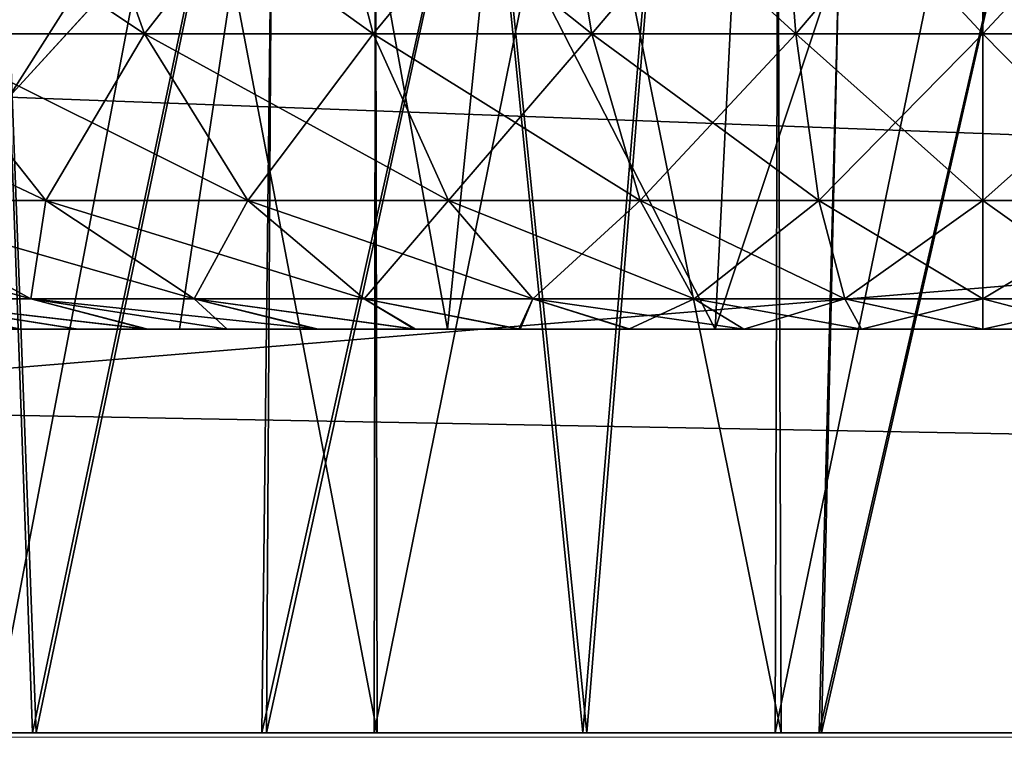
# Model space of a CAD drawing. Units: feet. Extents: x -1.5 to 12.9, y -5.2 to 1.5.
# Drawn here: x 6.2 to 6.3, y -2 to -2 of the extents above; entities that cross this region are included whole.
import ezdxf

# ---------------------------------------------------------------- set-up
doc = ezdxf.new("R2010")
doc.units = ezdxf.units.FT
doc.header["$MEASUREMENT"] = 0
doc.layers.get('0').update_dxf_attribs({"color": 255})
for name, color, linetype in [('AFUWA-3-ARPM', 4, 'Continuous'), ('AFUWA-3-HWSS', 4, 'Continuous'), ('AFUWA-P', 2, 'Continuous')]:
    doc.layers.add(name, color=color, linetype=linetype)

# ---------------------------------------------------------------- blocks, each defined once
blk = doc.blocks.new('A$C126633D5')
at = {"linetype": 'Continuous', "lineweight": 0}
for p, q in [((2.376228, -0.473643), (-1.580465, -0.473644)), ((-1.580465, -0.473644), (2.376228, -0.473643))]:
    blk.add_line(p, q, dxfattribs=at)

msp = doc.modelspace()

# ---------------------------------------------------------------- linework, layer by layer
msp.add_3dface([(6.316867, -1.978328, 25.851357), (6.318486, -1.981304, 25.827343), (6.330341, -1.981304, 25.828043)])
at = {"layer": 'AFUWA-3-ARPM'}
for points in [[(3.767378, -2.020674, 28.581951), (7.724071, -1.625599, 28.575058), (3.767378, -1.625599, 28.575058)], [(7.724071, -1.625599, 28.575058), (3.767378, -2.020674, 28.581951), (7.724071, -2.020674, 28.581951)], [(7.724071, -2.020674, 24.034708), (3.767378, -2.020674, 24.034708), (3.767378, -1.625599, 24.041605)], [(7.724071, -2.020674, 24.034708), (3.767378, -1.625599, 24.041605), (7.724071, -1.625599, 24.041605)], [(5.809615, -1.743709, 28.45899), (7.480661, -1.882194, 28.461407), (5.80478, -2.020674, 28.463825)], [(5.80478, -2.020674, 24.152836), (7.480661, -1.882194, 24.155254), (5.809615, -1.743709, 24.157671)], [(7.896384, -1.743709, 26.372221), (6.294967, -1.893389, 26.369606), (7.901218, -2.020674, 26.367386)], [(7.896384, -1.743709, 26.244442), (7.901218, -2.020674, 26.249275), (6.294967, -1.893389, 26.247055)], [(6.204623, -1.745084, 25.413673), (6.262068, -1.745084, 25.396072), (6.20799, -2.020674, 25.412445)], [(6.26312, -1.745084, 27.220551), (6.20513, -1.745084, 27.203249), (6.207405, -2.020674, 27.204243)], [(6.259937, -2.020674, 27.220264), (6.26312, -1.745084, 27.220551), (6.207405, -2.020674, 27.204243)], [(6.262068, -1.745084, 25.396072), (6.260397, -2.020674, 25.396729), (6.20799, -2.020674, 25.412445)], [(6.321393, -1.745084, 27.227213), (6.259937, -2.020674, 27.220264), (6.314349, -2.020674, 27.227425)], [(6.259937, -2.020674, 27.220264), (6.321393, -1.745084, 27.227213), (6.26312, -1.745084, 27.220551)], [(6.262068, -1.745084, 25.396072), (6.320803, -1.745084, 25.389099), (6.260397, -2.020674, 25.396729)], [(6.260397, -2.020674, 25.396729), (6.320803, -1.745084, 25.389099), (6.314588, -2.020674, 25.389713)], [(6.30962, -1.798259, 26.05772), (6.346093, -2.020674, 26.057716), (6.339414, -1.745084, 26.058239)], [(6.339414, -1.745084, 26.558426), (6.346332, -2.020674, 26.558468), (6.309704, -1.798127, 26.558937)], [(6.321393, -1.745084, 27.227213), (6.314349, -2.020674, 27.227425), (6.377664, -1.745084, 27.224173)], [(6.314349, -2.020674, 27.227425), (6.369023, -2.020674, 27.225582), (6.377664, -1.745084, 27.224173)], [(6.320803, -1.745084, 25.389099), (6.377428, -1.745084, 25.392349), (6.314588, -2.020674, 25.389713)], [(6.369405, -2.020674, 25.391632), (6.314588, -2.020674, 25.389713), (6.377428, -1.745084, 25.392349)], [(6.273975, -1.847622, 26.053579), (6.291276, -2.020674, 26.055798), (6.30962, -1.798259, 26.05772)], [(6.274084, -1.84749, 26.563065), (6.309704, -1.798127, 26.558937), (6.291659, -2.020674, 26.56031)], [(6.291276, -2.020674, 26.055798), (6.346093, -2.020674, 26.057716), (6.30962, -1.798259, 26.05772)], [(6.346332, -2.020674, 26.558468), (6.291659, -2.020674, 26.56031), (6.309704, -1.798127, 26.558937)], [(6.270856, -1.823824, 25.515522), (6.233565, -1.823824, 25.53002), (6.271214, -2.020674, 25.515455)], [(6.234188, -2.020674, 25.529722), (6.271214, -2.020674, 25.515455), (6.233565, -1.823824, 25.53002)], [(6.270856, -1.823824, 26.684753), (6.233565, -1.823824, 26.699251), (6.271214, -2.020674, 26.684687)], [(6.234188, -2.020674, 26.698956), (6.271214, -2.020674, 26.684687), (6.233565, -1.823824, 26.699251)], [(6.234188, -1.823824, 27.086939), (6.271214, -1.823824, 27.101206), (6.23365, -2.020674, 27.086342)], [(6.270915, -2.020674, 27.101), (6.23365, -2.020674, 27.086342), (6.271214, -1.823824, 27.101206)], [(6.234188, -1.823824, 25.917709), (6.271214, -1.823824, 25.931974), (6.23365, -2.020674, 25.91711)], [(6.270915, -2.020674, 25.931767), (6.23365, -2.020674, 25.91711), (6.271214, -1.823824, 25.931974)], [(6.270856, -1.823824, 25.515522), (6.271214, -2.020674, 25.515455), (6.310632, -2.020674, 25.508099)], [(6.310632, -2.020674, 25.508099), (6.309915, -1.823824, 25.508232), (6.270856, -1.823824, 25.515522)], [(6.270856, -1.823824, 26.684753), (6.271214, -2.020674, 26.684687), (6.310632, -2.020674, 26.677332)], [(6.310632, -2.020674, 26.677332), (6.309915, -1.823824, 26.677464), (6.270856, -1.823824, 26.684753)], [(6.270915, -2.020674, 27.101), (6.271214, -1.823824, 27.101206), (6.310632, -1.823824, 27.108562)], [(6.310632, -1.823824, 27.108562), (6.310063, -2.020674, 27.108456), (6.270915, -2.020674, 27.101)], [(6.270915, -2.020674, 25.931767), (6.271214, -1.823824, 25.931974), (6.310632, -1.823824, 25.939331)], [(6.310632, -1.823824, 25.939331), (6.310063, -2.020674, 25.939224), (6.270915, -2.020674, 25.931767)], [(6.310632, -2.020674, 25.508099), (6.350767, -2.020674, 25.508232), (6.309915, -1.823824, 25.508232)], [(6.350767, -2.020674, 25.508232), (6.350049, -1.823824, 25.508099), (6.309915, -1.823824, 25.508232)], [(6.310632, -2.020674, 26.677332), (6.350767, -2.020674, 26.677464), (6.309915, -1.823824, 26.677464)], [(6.350767, -2.020674, 26.677464), (6.350049, -1.823824, 26.677332), (6.309915, -1.823824, 26.677464)], [(6.350767, -1.823824, 27.108429), (6.350127, -2.020674, 27.108566), (6.310063, -2.020674, 27.108456)], [(6.310063, -2.020674, 27.108456), (6.310632, -1.823824, 27.108562), (6.350767, -1.823824, 27.108429)], [(6.350767, -1.823824, 25.939198), (6.350127, -2.020674, 25.939335), (6.310063, -2.020674, 25.939224)], [(6.310063, -2.020674, 25.939224), (6.310632, -1.823824, 25.939331), (6.350767, -1.823824, 25.939198)], [(6.273975, -1.847622, 26.053579), (6.232933, -1.89127, 26.043871), (6.237559, -2.020674, 26.044991)], [(6.237904, -2.020674, 26.571075), (6.233014, -1.891196, 26.572765), (6.274084, -1.84749, 26.563065)], [(6.273975, -1.847622, 26.053579), (6.237559, -2.020674, 26.044991), (6.291276, -2.020674, 26.055798)], [(6.274084, -1.84749, 26.563065), (6.291659, -2.020674, 26.56031), (6.237904, -2.020674, 26.571075)], [(5.80478, -2.020674, 28.463825), (7.480661, -1.882194, 28.461407), (7.485707, -2.020674, 28.463825)], [(5.80478, -2.020674, 24.152836), (7.485707, -2.020674, 24.152836), (7.480661, -1.882194, 24.155254)], [(6.216604, -1.958676, 26.455051), (6.281643, -1.885627, 26.466614), (6.182434, -1.958676, 26.537546)], [(6.281643, -1.885627, 26.466614), (6.233014, -1.891196, 26.572765), (6.182434, -1.958676, 26.537546)], [(6.235253, -1.958676, 26.248194), (6.216604, -1.958676, 26.16161), (6.281644, -1.885627, 26.150047)], [(6.216604, -1.958676, 26.16161), (6.232933, -1.89127, 26.043871), (6.281644, -1.885627, 26.150047)], [(6.294967, -1.893389, 26.369606), (6.281643, -1.885627, 26.466614), (6.216604, -1.958676, 26.455051)], [(6.235253, -1.958676, 26.248194), (6.281644, -1.885627, 26.150047), (6.294967, -1.893389, 26.247055)], [(6.186581, -2.020674, 26.590548), (6.233014, -1.891196, 26.572765), (6.237904, -2.020674, 26.571075)], [(6.232933, -1.89127, 26.043871), (6.186663, -2.020674, 26.025793), (6.237559, -2.020674, 26.044991)], [(6.235253, -1.958676, 26.368469), (6.294967, -1.893389, 26.369606), (6.216604, -1.958676, 26.455051)], [(6.235253, -1.958676, 26.368469), (7.901218, -2.020674, 26.367386), (6.294967, -1.893389, 26.369606)], [(6.235253, -1.958676, 26.248194), (6.294967, -1.893389, 26.247055), (7.901218, -2.020674, 26.249275)], [(6.234774, -1.989675, 26.367928), (7.901218, -2.020674, 26.367386), (6.235253, -1.958676, 26.368469)], [(6.235253, -1.958676, 26.248194), (7.901218, -2.020674, 26.249275), (6.234774, -1.989675, 26.248734)], [(7.901218, -2.020674, 26.367386), (6.234774, -1.989675, 26.367928), (6.234295, -2.020674, 26.367386)], [(6.234295, -2.020674, 26.249275), (6.234774, -1.989675, 26.248734), (7.901218, -2.020674, 26.249275)], [(5.80478, -2.020674, 28.463825), (7.724071, -2.020674, 28.581951), (3.767378, -2.020674, 28.581951)], [(3.767378, -2.020674, 24.034708), (7.724071, -2.020674, 24.034708), (5.686669, -2.020674, 24.152836)], [(5.686669, -2.020674, 24.152836), (7.724071, -2.020674, 24.034708), (5.80478, -2.020674, 24.152836)], [(7.485707, -2.020674, 28.463825), (7.724071, -2.020674, 28.581951), (5.80478, -2.020674, 28.463825)], [(5.80478, -2.020674, 24.152836), (7.724071, -2.020674, 24.034708), (7.485707, -2.020674, 24.152836)], [(6.271214, -2.020674, 26.684687), (6.234188, -2.020674, 26.698956), (6.186581, -2.020674, 26.590548)], [(6.271214, -2.020674, 26.684687), (6.186581, -2.020674, 26.590548), (6.237904, -2.020674, 26.571075)], [(6.186663, -2.020674, 26.025793), (6.270915, -2.020674, 25.931767), (6.237559, -2.020674, 26.044991)], [(6.270915, -2.020674, 25.931767), (6.186663, -2.020674, 26.025793), (6.23365, -2.020674, 25.91711)], [(6.207405, -2.020674, 27.204243), (6.270915, -2.020674, 27.101), (6.259937, -2.020674, 27.220264)], [(6.207405, -2.020674, 27.204243), (6.23365, -2.020674, 27.086342), (6.270915, -2.020674, 27.101)], [(6.234188, -2.020674, 25.529722), (6.20799, -2.020674, 25.412445), (6.271214, -2.020674, 25.515455)], [(6.271214, -2.020674, 25.515455), (6.20799, -2.020674, 25.412445), (6.260397, -2.020674, 25.396729)], [(7.901218, -2.020674, 26.249275), (7.901218, -2.020674, 26.367386), (6.234295, -2.020674, 26.367386)], [(6.234295, -2.020674, 26.367386), (6.234295, -2.020674, 26.249275), (7.901218, -2.020674, 26.249275)], [(6.270915, -2.020674, 25.931767), (6.291276, -2.020674, 26.055798), (6.237559, -2.020674, 26.044991)], [(6.271214, -2.020674, 26.684687), (6.237904, -2.020674, 26.571075), (6.291659, -2.020674, 26.56031)], [(6.314349, -2.020674, 27.227425), (6.259937, -2.020674, 27.220264), (6.310063, -2.020674, 27.108456)], [(6.310063, -2.020674, 27.108456), (6.259937, -2.020674, 27.220264), (6.270915, -2.020674, 27.101)], [(6.271214, -2.020674, 25.515455), (6.260397, -2.020674, 25.396729), (6.310632, -2.020674, 25.508099)], [(6.310632, -2.020674, 25.508099), (6.260397, -2.020674, 25.396729), (6.314588, -2.020674, 25.389713)], [(6.270915, -2.020674, 25.931767), (6.310063, -2.020674, 25.939224), (6.291276, -2.020674, 26.055798)], [(6.271214, -2.020674, 26.684687), (6.291659, -2.020674, 26.56031), (6.310632, -2.020674, 26.677332)], [(6.310063, -2.020674, 25.939224), (6.346093, -2.020674, 26.057716), (6.291276, -2.020674, 26.055798)], [(6.310632, -2.020674, 26.677332), (6.291659, -2.020674, 26.56031), (6.346332, -2.020674, 26.558468)], [(6.350127, -2.020674, 25.939335), (6.346093, -2.020674, 26.057716), (6.310063, -2.020674, 25.939224)], [(6.350127, -2.020674, 27.108566), (6.314349, -2.020674, 27.227425), (6.310063, -2.020674, 27.108456)], [(6.310632, -2.020674, 25.508099), (6.314588, -2.020674, 25.389713), (6.350767, -2.020674, 25.508232)], [(6.310632, -2.020674, 26.677332), (6.346332, -2.020674, 26.558468), (6.350767, -2.020674, 26.677464)], [(6.369023, -2.020674, 27.225582), (6.314349, -2.020674, 27.227425), (6.350127, -2.020674, 27.108566)], [(6.350767, -2.020674, 25.508232), (6.314588, -2.020674, 25.389713), (6.369405, -2.020674, 25.391632)]]:
    msp.add_3dface(points, dxfattribs=at)
at = {"layer": 'AFUWA-3-HWSS'}
for points in [[(6.263854, -1.902564, 26.854563), (6.251922, -1.981304, 26.847673), (6.304202, -1.981304, 26.847673)], [(6.278061, -1.981304, 26.892948), (6.251922, -1.981304, 26.847673), (6.263854, -1.902564, 26.854563)], [(6.263854, -1.902564, 26.931335), (6.251922, -1.981304, 26.938223), (6.278061, -1.981304, 26.892948)], [(6.304202, -1.981304, 26.938223), (6.251922, -1.981304, 26.938223), (6.263854, -1.902564, 26.931335)], [(6.263854, -1.902564, 25.685326), (6.251922, -1.981304, 25.678436), (6.304202, -1.981304, 25.678436)], [(6.278061, -1.981304, 25.723713), (6.251922, -1.981304, 25.678436), (6.263854, -1.902564, 25.685326)], [(6.263854, -1.902564, 25.7621), (6.251922, -1.981304, 25.768988), (6.278061, -1.981304, 25.723713)], [(6.304202, -1.981304, 25.768988), (6.251922, -1.981304, 25.768988), (6.263854, -1.902564, 25.7621)], [(6.263854, -1.902564, 26.854563), (6.304202, -1.981304, 26.847673), (6.308178, -1.902564, 26.854563)], [(6.263854, -1.902564, 26.854563), (6.286016, -1.902564, 26.892948), (6.278061, -1.981304, 26.892948)], [(6.263854, -1.902564, 26.931335), (6.278061, -1.981304, 26.892948), (6.286016, -1.902564, 26.892948)], [(6.263854, -1.902564, 26.931335), (6.308178, -1.902564, 26.931335), (6.304202, -1.981304, 26.938223)], [(6.263854, -1.902564, 25.685326), (6.304202, -1.981304, 25.678436), (6.308178, -1.902564, 25.685326)], [(6.263854, -1.902564, 25.685326), (6.286016, -1.902564, 25.723713), (6.278061, -1.981304, 25.723713)], [(6.263854, -1.902564, 25.7621), (6.278061, -1.981304, 25.723713), (6.286016, -1.902564, 25.723713)], [(6.263854, -1.902564, 25.7621), (6.308178, -1.902564, 25.7621), (6.304202, -1.981304, 25.768988)], [(6.304202, -1.981304, 26.847673), (6.330341, -1.981304, 26.802397), (6.330341, -1.902564, 26.816175)], [(6.330341, -1.902564, 26.816175), (6.308178, -1.902564, 26.854563), (6.304202, -1.981304, 26.847673)], [(6.330341, -1.902564, 26.969723), (6.304202, -1.981304, 26.938223), (6.308178, -1.902564, 26.931335)], [(6.330341, -1.902564, 26.969723), (6.330341, -1.981304, 26.9835), (6.304202, -1.981304, 26.938223)], [(6.304202, -1.981304, 25.678436), (6.330341, -1.981304, 25.633162), (6.330341, -1.902564, 25.646938)], [(6.330341, -1.902564, 25.646938), (6.308178, -1.902564, 25.685326), (6.304202, -1.981304, 25.678436)], [(6.330341, -1.902564, 25.800488), (6.304202, -1.981304, 25.768988), (6.308178, -1.902564, 25.7621)], [(6.330341, -1.902564, 25.800488), (6.330341, -1.981304, 25.814264), (6.304202, -1.981304, 25.768988)], [(6.330341, -1.902564, 26.816175), (6.356481, -1.981304, 26.847673), (6.352504, -1.902564, 26.854563)], [(6.330341, -1.902564, 26.816175), (6.330341, -1.981304, 26.802397), (6.356481, -1.981304, 26.847673)], [(6.356481, -1.981304, 26.938223), (6.330341, -1.981304, 26.9835), (6.330341, -1.902564, 26.969723)], [(6.330341, -1.902564, 26.969723), (6.352504, -1.902564, 26.931335), (6.356481, -1.981304, 26.938223)], [(6.330341, -1.902564, 25.646938), (6.356481, -1.981304, 25.678436), (6.352504, -1.902564, 25.685326)], [(6.330341, -1.902564, 25.646938), (6.330341, -1.981304, 25.633162), (6.356481, -1.981304, 25.678436)], [(6.356481, -1.981304, 25.768988), (6.330341, -1.981304, 25.814264), (6.330341, -1.902564, 25.800488)], [(6.330341, -1.902564, 25.800488), (6.352504, -1.902564, 25.7621), (6.356481, -1.981304, 25.768988)], [(6.216231, -1.931013, 27.045095), (6.225985, -1.952476, 27.032089), (6.248493, -1.952476, 27.046413)], [(6.240843, -1.931013, 27.060757), (6.216231, -1.931013, 27.045095), (6.248493, -1.952476, 27.046413)], [(6.216231, -1.931013, 26.740803), (6.240843, -1.931013, 26.72514), (6.225985, -1.952476, 26.753807)], [(6.216231, -1.931013, 25.87586), (6.225985, -1.952476, 25.862854), (6.248493, -1.952476, 25.877178)], [(6.240843, -1.931013, 25.891521), (6.216231, -1.931013, 25.87586), (6.248493, -1.952476, 25.877178)], [(6.216231, -1.931013, 25.571568), (6.240843, -1.931013, 25.555904), (6.225985, -1.952476, 25.584572)], [(6.240843, -1.931013, 26.72514), (6.248493, -1.952476, 26.739483), (6.225985, -1.952476, 26.753807)], [(6.240843, -1.931013, 25.555904), (6.248493, -1.952476, 25.570248), (6.225985, -1.952476, 25.584572)], [(6.240843, -1.931013, 27.060757), (6.248493, -1.952476, 27.046413), (6.270809, -1.952476, 27.056372)], [(6.265245, -1.931013, 27.071644), (6.240843, -1.931013, 27.060757), (6.270809, -1.952476, 27.056372)], [(6.240843, -1.931013, 26.72514), (6.265245, -1.931013, 26.714252), (6.248493, -1.952476, 26.739483)], [(6.240843, -1.931013, 25.891521), (6.248493, -1.952476, 25.877178), (6.270809, -1.952476, 25.887135)], [(6.265245, -1.931013, 25.902409), (6.240843, -1.931013, 25.891521), (6.270809, -1.952476, 25.887135)], [(6.240843, -1.931013, 25.555904), (6.265245, -1.931013, 25.545017), (6.248493, -1.952476, 25.570248)], [(6.248493, -1.952476, 26.739483), (6.265245, -1.931013, 26.714252), (6.270809, -1.952476, 26.729527)], [(6.248493, -1.952476, 25.570248), (6.265245, -1.931013, 25.545017), (6.270809, -1.952476, 25.560291)], [(6.265245, -1.931013, 26.714252), (6.288594, -1.931013, 26.707405), (6.270809, -1.952476, 26.729527)], [(6.265245, -1.931013, 27.071644), (6.270809, -1.952476, 27.056372), (6.292162, -1.952476, 27.062634)], [(6.288594, -1.931013, 27.078493), (6.265245, -1.931013, 27.071644), (6.292162, -1.952476, 27.062634)], [(6.265245, -1.931013, 25.545017), (6.288594, -1.931013, 25.538168), (6.270809, -1.952476, 25.560291)], [(6.265245, -1.931013, 25.902409), (6.270809, -1.952476, 25.887135), (6.292162, -1.952476, 25.893398)], [(6.288594, -1.931013, 25.909256), (6.265245, -1.931013, 25.902409), (6.292162, -1.952476, 25.893398)], [(6.270809, -1.952476, 26.729527), (6.288594, -1.931013, 26.707405), (6.292162, -1.952476, 26.723263)], [(6.270809, -1.952476, 25.560291), (6.288594, -1.931013, 25.538168), (6.292162, -1.952476, 25.554028)], [(6.288594, -1.931013, 27.078493), (6.312084, -1.952476, 27.065916), (6.310377, -1.931013, 27.082081)], [(6.310377, -1.931013, 26.703815), (6.292162, -1.952476, 26.723263), (6.288594, -1.931013, 26.707405)], [(6.312084, -1.952476, 27.065916), (6.288594, -1.931013, 27.078493), (6.292162, -1.952476, 27.062634)], [(6.288594, -1.931013, 25.909256), (6.312084, -1.952476, 25.896679), (6.310377, -1.931013, 25.912846)], [(6.310377, -1.931013, 25.53458), (6.292162, -1.952476, 25.554028), (6.288594, -1.931013, 25.538168)], [(6.312084, -1.952476, 25.896679), (6.288594, -1.931013, 25.909256), (6.292162, -1.952476, 25.893398)], [(6.292162, -1.952476, 26.723263), (6.310377, -1.931013, 26.703815), (6.312084, -1.952476, 26.719982)], [(6.292162, -1.952476, 25.554028), (6.310377, -1.931013, 25.53458), (6.312084, -1.952476, 25.550747)], [(6.330341, -1.931013, 27.083132), (6.310377, -1.931013, 27.082081), (6.330341, -1.952476, 27.066877)], [(6.330341, -1.952476, 27.066877), (6.310377, -1.931013, 27.082081), (6.312084, -1.952476, 27.065916)], [(6.330341, -1.931013, 26.702766), (6.312084, -1.952476, 26.719982), (6.310377, -1.931013, 26.703815)], [(6.330341, -1.931013, 25.913897), (6.310377, -1.931013, 25.912846), (6.330341, -1.952476, 25.89764)], [(6.330341, -1.952476, 25.89764), (6.310377, -1.931013, 25.912846), (6.312084, -1.952476, 25.896679)], [(6.330341, -1.931013, 25.533529), (6.312084, -1.952476, 25.550747), (6.310377, -1.931013, 25.53458)], [(6.330341, -1.931013, 26.702766), (6.330341, -1.952476, 26.719021), (6.312084, -1.952476, 26.719982)], [(6.330341, -1.931013, 25.533529), (6.330341, -1.952476, 25.549786), (6.312084, -1.952476, 25.550747)], [(6.330341, -1.931013, 26.702766), (6.350306, -1.931013, 26.703815), (6.330341, -1.952476, 26.719021)], [(6.330341, -1.931013, 27.083132), (6.330341, -1.952476, 27.066877), (6.348598, -1.952476, 27.065916)], [(6.330341, -1.952476, 26.719021), (6.350306, -1.931013, 26.703815), (6.348598, -1.952476, 26.719982)], [(6.330341, -1.931013, 27.083132), (6.348598, -1.952476, 27.065916), (6.350306, -1.931013, 27.082081)], [(6.330341, -1.931013, 25.533529), (6.350306, -1.931013, 25.53458), (6.330341, -1.952476, 25.549786)], [(6.330341, -1.931013, 25.913897), (6.330341, -1.952476, 25.89764), (6.348598, -1.952476, 25.896679)], [(6.330341, -1.952476, 25.549786), (6.350306, -1.931013, 25.53458), (6.348598, -1.952476, 25.550747)], [(6.330341, -1.931013, 25.913897), (6.348598, -1.952476, 25.896679), (6.350306, -1.931013, 25.912846)], [(6.225985, -1.952476, 27.032089), (6.204393, -1.952476, 27.012899), (6.238862, -1.968731, 27.014919)], [(6.219936, -1.968731, 26.998096), (6.238862, -1.968731, 27.014919), (6.204393, -1.952476, 27.012899)], [(6.225985, -1.952476, 25.862854), (6.204393, -1.952476, 25.843664), (6.238862, -1.968731, 25.845684)], [(6.219936, -1.968731, 25.828861), (6.238862, -1.968731, 25.845684), (6.204393, -1.952476, 25.843664)], [(6.225985, -1.952476, 26.753807), (6.238862, -1.968731, 26.770977), (6.219936, -1.968731, 26.7878)], [(6.225985, -1.952476, 25.584572), (6.238862, -1.968731, 25.60174), (6.219936, -1.968731, 25.618565)], [(6.258593, -1.968731, 27.027477), (6.248493, -1.952476, 27.046413), (6.225985, -1.952476, 27.032089)], [(6.238862, -1.968731, 27.014919), (6.258593, -1.968731, 27.027477), (6.225985, -1.952476, 27.032089)], [(6.238862, -1.968731, 26.770977), (6.225985, -1.952476, 26.753807), (6.248493, -1.952476, 26.739483)], [(6.258593, -1.968731, 25.858242), (6.248493, -1.952476, 25.877178), (6.225985, -1.952476, 25.862854)], [(6.238862, -1.968731, 25.845684), (6.258593, -1.968731, 25.858242), (6.225985, -1.952476, 25.862854)], [(6.238862, -1.968731, 25.60174), (6.225985, -1.952476, 25.584572), (6.248493, -1.952476, 25.570248)], [(6.238862, -1.968731, 26.770977), (6.248493, -1.952476, 26.739483), (6.258593, -1.968731, 26.758421)], [(6.238862, -1.968731, 25.60174), (6.248493, -1.952476, 25.570248), (6.258593, -1.968731, 25.589186)], [(6.270809, -1.952476, 27.056372), (6.248493, -1.952476, 27.046413), (6.278155, -1.968731, 27.036205)], [(6.248493, -1.952476, 27.046413), (6.258593, -1.968731, 27.027477), (6.278155, -1.968731, 27.036205)], [(6.248493, -1.952476, 26.739483), (6.270809, -1.952476, 26.729527), (6.258593, -1.968731, 26.758421)], [(6.270809, -1.952476, 25.887135), (6.248493, -1.952476, 25.877178), (6.278155, -1.968731, 25.86697)], [(6.248493, -1.952476, 25.877178), (6.258593, -1.968731, 25.858242), (6.278155, -1.968731, 25.86697)], [(6.248493, -1.952476, 25.570248), (6.270809, -1.952476, 25.560291), (6.258593, -1.968731, 25.589186)], [(6.278155, -1.968731, 26.749695), (6.258593, -1.968731, 26.758421), (6.270809, -1.952476, 26.729527)], [(6.278155, -1.968731, 25.580458), (6.258593, -1.968731, 25.589186), (6.270809, -1.952476, 25.560291)], [(6.278155, -1.968731, 27.036205), (6.296873, -1.968731, 27.041695), (6.270809, -1.952476, 27.056372)], [(6.270809, -1.952476, 26.729527), (6.292162, -1.952476, 26.723263), (6.278155, -1.968731, 26.749695)], [(6.292162, -1.952476, 27.062634), (6.270809, -1.952476, 27.056372), (6.296873, -1.968731, 27.041695)], [(6.278155, -1.968731, 25.86697), (6.296873, -1.968731, 25.872459), (6.270809, -1.952476, 25.887135)], [(6.270809, -1.952476, 25.560291), (6.292162, -1.952476, 25.554028), (6.278155, -1.968731, 25.580458)], [(6.292162, -1.952476, 25.893398), (6.270809, -1.952476, 25.887135), (6.296873, -1.968731, 25.872459)], [(6.278155, -1.968731, 26.749695), (6.292162, -1.952476, 26.723263), (6.296873, -1.968731, 26.744202)], [(6.278155, -1.968731, 25.580458), (6.292162, -1.952476, 25.554028), (6.296873, -1.968731, 25.574966)], [(6.292162, -1.952476, 27.062634), (6.296873, -1.968731, 27.041695), (6.314337, -1.968731, 27.044571)], [(6.312084, -1.952476, 26.719982), (6.296873, -1.968731, 26.744202), (6.292162, -1.952476, 26.723263)], [(6.312084, -1.952476, 27.065916), (6.292162, -1.952476, 27.062634), (6.314337, -1.968731, 27.044571)], [(6.292162, -1.952476, 25.893398), (6.296873, -1.968731, 25.872459), (6.314337, -1.968731, 25.875336)], [(6.312084, -1.952476, 25.550747), (6.296873, -1.968731, 25.574966), (6.292162, -1.952476, 25.554028)], [(6.312084, -1.952476, 25.896679), (6.292162, -1.952476, 25.893398), (6.314337, -1.968731, 25.875336)], [(6.312084, -1.952476, 26.719982), (6.314337, -1.968731, 26.741325), (6.296873, -1.968731, 26.744202)], [(6.312084, -1.952476, 25.550747), (6.314337, -1.968731, 25.57209), (6.296873, -1.968731, 25.574966)], [(6.330341, -1.968731, 27.045414), (6.312084, -1.952476, 27.065916), (6.314337, -1.968731, 27.044571)], [(6.330341, -1.952476, 27.066877), (6.312084, -1.952476, 27.065916), (6.330341, -1.968731, 27.045414)], [(6.314337, -1.968731, 26.741325), (6.312084, -1.952476, 26.719982), (6.330341, -1.952476, 26.719021)], [(6.330341, -1.968731, 25.876179), (6.312084, -1.952476, 25.896679), (6.314337, -1.968731, 25.875336)], [(6.330341, -1.952476, 25.89764), (6.312084, -1.952476, 25.896679), (6.330341, -1.968731, 25.876179)], [(6.314337, -1.968731, 25.57209), (6.312084, -1.952476, 25.550747), (6.330341, -1.952476, 25.549786)], [(6.330341, -1.952476, 26.719021), (6.330341, -1.968731, 26.740484), (6.314337, -1.968731, 26.741325)], [(6.330341, -1.952476, 25.549786), (6.330341, -1.968731, 25.571249), (6.314337, -1.968731, 25.57209)], [(6.330341, -1.968731, 26.740484), (6.348598, -1.952476, 26.719982), (6.346346, -1.968731, 26.741325)], [(6.330341, -1.968731, 26.740484), (6.330341, -1.952476, 26.719021), (6.348598, -1.952476, 26.719982)], [(6.330341, -1.952476, 27.066877), (6.330341, -1.968731, 27.045414), (6.346346, -1.968731, 27.044571)], [(6.346346, -1.968731, 27.044571), (6.348598, -1.952476, 27.065916), (6.330341, -1.952476, 27.066877)], [(6.330341, -1.968731, 25.571249), (6.348598, -1.952476, 25.550747), (6.346346, -1.968731, 25.57209)], [(6.330341, -1.968731, 25.571249), (6.330341, -1.952476, 25.549786), (6.348598, -1.952476, 25.550747)], [(6.330341, -1.952476, 25.89764), (6.330341, -1.968731, 25.876179), (6.346346, -1.968731, 25.875336)], [(6.346346, -1.968731, 25.875336), (6.348598, -1.952476, 25.896679), (6.330341, -1.952476, 25.89764)], [(6.237397, -1.978328, 26.981466), (6.219936, -1.968731, 26.998096), (6.203054, -1.968731, 26.976873)], [(6.223185, -1.978328, 26.9636), (6.237397, -1.978328, 26.981466), (6.203054, -1.968731, 26.976873)], [(6.237397, -1.978328, 25.812231), (6.219936, -1.968731, 25.828861), (6.203054, -1.968731, 25.807638)], [(6.223185, -1.978328, 25.794365), (6.237397, -1.978328, 25.812231), (6.203054, -1.968731, 25.807638)], [(6.25333, -1.978328, 26.99563), (6.238862, -1.968731, 27.014919), (6.219936, -1.968731, 26.998096)], [(6.237397, -1.978328, 26.981466), (6.25333, -1.978328, 26.99563), (6.219936, -1.968731, 26.998096)], [(6.237397, -1.978328, 26.80443), (6.219936, -1.968731, 26.7878), (6.238862, -1.968731, 26.770977)], [(6.219936, -1.968731, 26.7878), (6.237397, -1.978328, 26.80443), (6.223185, -1.978328, 26.822296)], [(6.25333, -1.978328, 25.826395), (6.238862, -1.968731, 25.845684), (6.219936, -1.968731, 25.828861)], [(6.237397, -1.978328, 25.812231), (6.25333, -1.978328, 25.826395), (6.219936, -1.968731, 25.828861)], [(6.237397, -1.978328, 25.635195), (6.219936, -1.968731, 25.618565), (6.238862, -1.968731, 25.60174)], [(6.219936, -1.968731, 25.618565), (6.237397, -1.978328, 25.635195), (6.223185, -1.978328, 25.653061)], [(6.25333, -1.978328, 26.790268), (6.237397, -1.978328, 26.80443), (6.238862, -1.968731, 26.770977)], [(6.25333, -1.978328, 25.621031), (6.237397, -1.978328, 25.635195), (6.238862, -1.968731, 25.60174)], [(6.258593, -1.968731, 27.027477), (6.238862, -1.968731, 27.014919), (6.26994, -1.978328, 27.006199)], [(6.25333, -1.978328, 26.99563), (6.26994, -1.978328, 27.006199), (6.238862, -1.968731, 27.014919)], [(6.25333, -1.978328, 26.790268), (6.238862, -1.968731, 26.770977), (6.258593, -1.968731, 26.758421)], [(6.258593, -1.968731, 25.858242), (6.238862, -1.968731, 25.845684), (6.26994, -1.978328, 25.836964)], [(6.25333, -1.978328, 25.826395), (6.26994, -1.978328, 25.836964), (6.238862, -1.968731, 25.845684)], [(6.25333, -1.978328, 25.621031), (6.238862, -1.968731, 25.60174), (6.258593, -1.968731, 25.589186)], [(6.25333, -1.978328, 26.790268), (6.258593, -1.968731, 26.758421), (6.26994, -1.978328, 26.779697)], [(6.25333, -1.978328, 25.621031), (6.258593, -1.968731, 25.589186), (6.26994, -1.978328, 25.61046)], [(6.278155, -1.968731, 27.036205), (6.258593, -1.968731, 27.027477), (6.286409, -1.978328, 27.013546)], [(6.26994, -1.978328, 27.006199), (6.286409, -1.978328, 27.013546), (6.258593, -1.968731, 27.027477)], [(6.26994, -1.978328, 26.779697), (6.258593, -1.968731, 26.758421), (6.278155, -1.968731, 26.749695)], [(6.278155, -1.968731, 25.86697), (6.258593, -1.968731, 25.858242), (6.286409, -1.978328, 25.844313)], [(6.26994, -1.978328, 25.836964), (6.286409, -1.978328, 25.844313), (6.258593, -1.968731, 25.858242)], [(6.26994, -1.978328, 25.61046), (6.258593, -1.968731, 25.589186), (6.278155, -1.968731, 25.580458)], [(6.278155, -1.968731, 26.749695), (6.286409, -1.978328, 26.77235), (6.26994, -1.978328, 26.779697)], [(6.278155, -1.968731, 25.580458), (6.286409, -1.978328, 25.603113), (6.26994, -1.978328, 25.61046)], [(6.286409, -1.978328, 26.77235), (6.278155, -1.968731, 26.749695), (6.296873, -1.968731, 26.744202)], [(6.286409, -1.978328, 27.013546), (6.302166, -1.978328, 27.018169), (6.278155, -1.968731, 27.036205)], [(6.296873, -1.968731, 27.041695), (6.278155, -1.968731, 27.036205), (6.302166, -1.978328, 27.018169)], [(6.286409, -1.978328, 25.603113), (6.278155, -1.968731, 25.580458), (6.296873, -1.968731, 25.574966)], [(6.286409, -1.978328, 25.844313), (6.302166, -1.978328, 25.848934), (6.278155, -1.968731, 25.86697)], [(6.296873, -1.968731, 25.872459), (6.278155, -1.968731, 25.86697), (6.302166, -1.978328, 25.848934)], [(6.286409, -1.978328, 26.77235), (6.296873, -1.968731, 26.744202), (6.302166, -1.978328, 26.767727)], [(6.286409, -1.978328, 25.603113), (6.296873, -1.968731, 25.574966), (6.302166, -1.978328, 25.598492)], [(6.296873, -1.968731, 27.041695), (6.302166, -1.978328, 27.018169), (6.316867, -1.978328, 27.020592)], [(6.314337, -1.968731, 26.741325), (6.302166, -1.978328, 26.767727), (6.296873, -1.968731, 26.744202)], [(6.316867, -1.978328, 27.020592), (6.314337, -1.968731, 27.044571), (6.296873, -1.968731, 27.041695)], [(6.296873, -1.968731, 25.872459), (6.302166, -1.978328, 25.848934), (6.316867, -1.978328, 25.851357)], [(6.314337, -1.968731, 25.57209), (6.302166, -1.978328, 25.598492), (6.296873, -1.968731, 25.574966)], [(6.316867, -1.978328, 25.851357), (6.314337, -1.968731, 25.875336), (6.296873, -1.968731, 25.872459)], [(6.314337, -1.968731, 26.741325), (6.316867, -1.978328, 26.765305), (6.302166, -1.978328, 26.767727)], [(6.314337, -1.968731, 25.57209), (6.316867, -1.978328, 25.596071), (6.302166, -1.978328, 25.598492)], [(6.330341, -1.968731, 27.045414), (6.314337, -1.968731, 27.044571), (6.330341, -1.978328, 27.021301)], [(6.314337, -1.968731, 27.044571), (6.316867, -1.978328, 27.020592), (6.330341, -1.978328, 27.021301)], [(6.316867, -1.978328, 26.765305), (6.314337, -1.968731, 26.741325), (6.330341, -1.968731, 26.740484)], [(6.330341, -1.968731, 25.876179), (6.314337, -1.968731, 25.875336), (6.330341, -1.978328, 25.852064)], [(6.314337, -1.968731, 25.875336), (6.316867, -1.978328, 25.851357), (6.330341, -1.978328, 25.852064)], [(6.316867, -1.978328, 25.596071), (6.314337, -1.968731, 25.57209), (6.330341, -1.968731, 25.571249)], [(6.330341, -1.968731, 26.740484), (6.330341, -1.978328, 26.764597), (6.316867, -1.978328, 26.765305)], [(6.330341, -1.968731, 25.571249), (6.330341, -1.978328, 25.59536), (6.316867, -1.978328, 25.596071)], [(6.330341, -1.978328, 26.764597), (6.330341, -1.968731, 26.740484), (6.346346, -1.968731, 26.741325)], [(6.330341, -1.968731, 27.045414), (6.330341, -1.978328, 27.021301), (6.343814, -1.978328, 27.020592)], [(6.346346, -1.968731, 26.741325), (6.343814, -1.978328, 26.765305), (6.330341, -1.978328, 26.764597)], [(6.343814, -1.978328, 27.020592), (6.346346, -1.968731, 27.044571), (6.330341, -1.968731, 27.045414)], [(6.330341, -1.978328, 25.59536), (6.330341, -1.968731, 25.571249), (6.346346, -1.968731, 25.57209)], [(6.330341, -1.968731, 25.876179), (6.330341, -1.978328, 25.852064), (6.343814, -1.978328, 25.851357)], [(6.346346, -1.968731, 25.57209), (6.343814, -1.978328, 25.596071), (6.330341, -1.978328, 25.59536)], [(6.343814, -1.978328, 25.851357), (6.346346, -1.968731, 25.875336), (6.330341, -1.968731, 25.876179)], [(6.211863, -1.978328, 26.942314), (6.231909, -1.981304, 26.927515), (6.236351, -1.981304, 26.93824)], [(6.236351, -1.981304, 26.93824), (6.223185, -1.978328, 26.9636), (6.211863, -1.978328, 26.942314)], [(6.211863, -1.978328, 25.773079), (6.231909, -1.981304, 25.75828), (6.236351, -1.981304, 25.769005)], [(6.236351, -1.981304, 25.769005), (6.223185, -1.978328, 25.794365), (6.211863, -1.978328, 25.773079)], [(6.237397, -1.978328, 26.80443), (6.248681, -1.981304, 26.828054), (6.223185, -1.978328, 26.822296)], [(6.223185, -1.978328, 26.822296), (6.248681, -1.981304, 26.828054), (6.241941, -1.981304, 26.837547)], [(6.223185, -1.978328, 26.822296), (6.241941, -1.981304, 26.837547), (6.236296, -1.981304, 26.84779)], [(6.242015, -1.981304, 26.948454), (6.223185, -1.978328, 26.9636), (6.236351, -1.981304, 26.93824)], [(6.242015, -1.981304, 26.948454), (6.248827, -1.981304, 26.958052), (6.223185, -1.978328, 26.9636)], [(6.237397, -1.978328, 26.981466), (6.223185, -1.978328, 26.9636), (6.248827, -1.981304, 26.958052)], [(6.237397, -1.978328, 25.635195), (6.248681, -1.981304, 25.658817), (6.223185, -1.978328, 25.653061)], [(6.223185, -1.978328, 25.653061), (6.248681, -1.981304, 25.658817), (6.241941, -1.981304, 25.668312)], [(6.223185, -1.978328, 25.653061), (6.241941, -1.981304, 25.668312), (6.236296, -1.981304, 25.678553)], [(6.242015, -1.981304, 25.779219), (6.223185, -1.978328, 25.794365), (6.236351, -1.981304, 25.769005)], [(6.242015, -1.981304, 25.779219), (6.248827, -1.981304, 25.788816), (6.223185, -1.978328, 25.794365)], [(6.237397, -1.978328, 25.812231), (6.223185, -1.978328, 25.794365), (6.248827, -1.981304, 25.788816)], [(6.256568, -1.981304, 26.819174), (6.237397, -1.978328, 26.80443), (6.25333, -1.978328, 26.790268)], [(6.256568, -1.981304, 26.819174), (6.248681, -1.981304, 26.828054), (6.237397, -1.978328, 26.80443)], [(6.237397, -1.978328, 26.981466), (6.248827, -1.981304, 26.958052), (6.256568, -1.981304, 26.966721)], [(6.265447, -1.981304, 26.974609), (6.237397, -1.978328, 26.981466), (6.256568, -1.981304, 26.966721)], [(6.25333, -1.978328, 26.99563), (6.237397, -1.978328, 26.981466), (6.265447, -1.981304, 26.974609)], [(6.256568, -1.981304, 25.64994), (6.237397, -1.978328, 25.635195), (6.25333, -1.978328, 25.621031)], [(6.256568, -1.981304, 25.64994), (6.248681, -1.981304, 25.658817), (6.237397, -1.978328, 25.635195)], [(6.237397, -1.978328, 25.812231), (6.248827, -1.981304, 25.788816), (6.256568, -1.981304, 25.797485)], [(6.265447, -1.981304, 25.805374), (6.237397, -1.978328, 25.812231), (6.256568, -1.981304, 25.797485)], [(6.25333, -1.978328, 25.826395), (6.237397, -1.978328, 25.812231), (6.265447, -1.981304, 25.805374)], [(6.256568, -1.981304, 26.819174), (6.25333, -1.978328, 26.790268), (6.265238, -1.981304, 26.811436)], [(6.26994, -1.978328, 26.779697), (6.274836, -1.981304, 26.804621), (6.25333, -1.978328, 26.790268)], [(6.25333, -1.978328, 26.790268), (6.274836, -1.981304, 26.804621), (6.265238, -1.981304, 26.811436)], [(6.265447, -1.981304, 26.974609), (6.27494, -1.981304, 26.981348), (6.25333, -1.978328, 26.99563)], [(6.26994, -1.978328, 27.006199), (6.25333, -1.978328, 26.99563), (6.27494, -1.981304, 26.981348)], [(6.256568, -1.981304, 25.64994), (6.25333, -1.978328, 25.621031), (6.265238, -1.981304, 25.642199)], [(6.26994, -1.978328, 25.61046), (6.274836, -1.981304, 25.635386), (6.25333, -1.978328, 25.621031)], [(6.25333, -1.978328, 25.621031), (6.274836, -1.981304, 25.635386), (6.265238, -1.981304, 25.642199)], [(6.265447, -1.981304, 25.805374), (6.27494, -1.981304, 25.812113), (6.25333, -1.978328, 25.826395)], [(6.26994, -1.978328, 25.836964), (6.25333, -1.978328, 25.826395), (6.27494, -1.981304, 25.812113)], [(6.26994, -1.978328, 26.779697), (6.285049, -1.981304, 26.798958), (6.274836, -1.981304, 26.804621)], [(6.285049, -1.981304, 26.798958), (6.26994, -1.978328, 26.779697), (6.286409, -1.978328, 26.77235)], [(6.27494, -1.981304, 26.981348), (6.285182, -1.981304, 26.986994), (6.26994, -1.978328, 27.006199)], [(6.285182, -1.981304, 26.986994), (6.286409, -1.978328, 27.013546), (6.26994, -1.978328, 27.006199)], [(6.26994, -1.978328, 25.61046), (6.285049, -1.981304, 25.629723), (6.274836, -1.981304, 25.635386)], [(6.285049, -1.981304, 25.629723), (6.26994, -1.978328, 25.61046), (6.286409, -1.978328, 25.603113)], [(6.27494, -1.981304, 25.812113), (6.285182, -1.981304, 25.817759), (6.26994, -1.978328, 25.836964)], [(6.285182, -1.981304, 25.817759), (6.286409, -1.978328, 25.844313), (6.26994, -1.978328, 25.836964)], [(6.286409, -1.978328, 26.77235), (6.295774, -1.981304, 26.794516), (6.285049, -1.981304, 26.798958)], [(6.286409, -1.978328, 25.603113), (6.295774, -1.981304, 25.62528), (6.285049, -1.981304, 25.629723)], [(6.286409, -1.978328, 27.013546), (6.285182, -1.981304, 26.986994), (6.295906, -1.981304, 26.991436)], [(6.286409, -1.978328, 25.844313), (6.285182, -1.981304, 25.817759), (6.295906, -1.981304, 25.822201)], [(6.286409, -1.978328, 26.77235), (6.302166, -1.978328, 26.767727), (6.295774, -1.981304, 26.794516)], [(6.307008, -1.981304, 26.994631), (6.286409, -1.978328, 27.013546), (6.295906, -1.981304, 26.991436)], [(6.286409, -1.978328, 27.013546), (6.307008, -1.981304, 26.994631), (6.302166, -1.978328, 27.018169)], [(6.286409, -1.978328, 25.603113), (6.302166, -1.978328, 25.598492), (6.295774, -1.981304, 25.62528)], [(6.307008, -1.981304, 25.825396), (6.286409, -1.978328, 25.844313), (6.295906, -1.981304, 25.822201)], [(6.286409, -1.978328, 25.844313), (6.307008, -1.981304, 25.825396), (6.302166, -1.978328, 25.848934)], [(6.295774, -1.981304, 26.794516), (6.302166, -1.978328, 26.767727), (6.307008, -1.981304, 26.791265)], [(6.295774, -1.981304, 25.62528), (6.302166, -1.978328, 25.598492), (6.307008, -1.981304, 25.62203)], [(6.316867, -1.978328, 26.765305), (6.307008, -1.981304, 26.791265), (6.302166, -1.978328, 26.767727)], [(6.318486, -1.981304, 26.996578), (6.302166, -1.978328, 27.018169), (6.307008, -1.981304, 26.994631)], [(6.318486, -1.981304, 26.996578), (6.316867, -1.978328, 27.020592), (6.302166, -1.978328, 27.018169)], [(6.316867, -1.978328, 25.596071), (6.307008, -1.981304, 25.62203), (6.302166, -1.978328, 25.598492)], [(6.318486, -1.981304, 25.827343), (6.302166, -1.978328, 25.848934), (6.307008, -1.981304, 25.825396)], [(6.318486, -1.981304, 25.827343), (6.316867, -1.978328, 25.851357), (6.302166, -1.978328, 25.848934)], [(6.316867, -1.978328, 26.765305), (6.318486, -1.981304, 26.789318), (6.307008, -1.981304, 26.791265)], [(6.316867, -1.978328, 25.596071), (6.318486, -1.981304, 25.620083), (6.307008, -1.981304, 25.62203)], [(6.316867, -1.978328, 27.020592), (6.318486, -1.981304, 26.996578), (6.330341, -1.981304, 26.997278)], [(6.330341, -1.978328, 27.021301), (6.316867, -1.978328, 27.020592), (6.330341, -1.981304, 26.997278)], [(6.316867, -1.978328, 26.765305), (6.330341, -1.978328, 26.764597), (6.318486, -1.981304, 26.789318)], [(6.330341, -1.978328, 25.852064), (6.316867, -1.978328, 25.851357), (6.330341, -1.981304, 25.828043)], [(6.316867, -1.978328, 25.596071), (6.330341, -1.978328, 25.59536), (6.318486, -1.981304, 25.620083)], [(6.318486, -1.981304, 26.789318), (6.330341, -1.978328, 26.764597), (6.330341, -1.981304, 26.788618)], [(6.318486, -1.981304, 25.620083), (6.330341, -1.978328, 25.59536), (6.330341, -1.981304, 25.619381)], [(6.330341, -1.978328, 27.021301), (6.330341, -1.981304, 26.997278), (6.341666, -1.981304, 26.996618)], [(6.341694, -1.981304, 26.789188), (6.330341, -1.981304, 26.788618), (6.343814, -1.978328, 26.765305)], [(6.330341, -1.978328, 26.764597), (6.343814, -1.978328, 26.765305), (6.330341, -1.981304, 26.788618)], [(6.341666, -1.981304, 26.996618), (6.343814, -1.978328, 27.020592), (6.330341, -1.978328, 27.021301)], [(6.330341, -1.978328, 25.852064), (6.330341, -1.981304, 25.828043), (6.341666, -1.981304, 25.827381)], [(6.341694, -1.981304, 25.619953), (6.330341, -1.981304, 25.619381), (6.343814, -1.978328, 25.596071)], [(6.330341, -1.978328, 25.59536), (6.343814, -1.978328, 25.596071), (6.330341, -1.981304, 25.619381)], [(6.341666, -1.981304, 25.827381), (6.343814, -1.978328, 25.851357), (6.330341, -1.978328, 25.852064)], [(6.22601, -1.981304, 26.892948), (6.278061, -1.981304, 26.892948), (6.226711, -1.981304, 26.904802)], [(6.22601, -1.981304, 26.892948), (6.226667, -1.981304, 26.881344), (6.278061, -1.981304, 26.892948)], [(6.22601, -1.981304, 25.723713), (6.278061, -1.981304, 25.723713), (6.226711, -1.981304, 25.735569)], [(6.22601, -1.981304, 25.723713), (6.226667, -1.981304, 25.712109), (6.278061, -1.981304, 25.723713)], [(6.278061, -1.981304, 26.892948), (6.226667, -1.981304, 26.881344), (6.228637, -1.981304, 26.86974)], [(6.278061, -1.981304, 25.723713), (6.226667, -1.981304, 25.712109), (6.228637, -1.981304, 25.700504)], [(6.226711, -1.981304, 26.904802), (6.278061, -1.981304, 26.892948), (6.228659, -1.981304, 26.916283)], [(6.226711, -1.981304, 25.735569), (6.278061, -1.981304, 25.723713), (6.228659, -1.981304, 25.747046)], [(6.228637, -1.981304, 26.86974), (6.251922, -1.981304, 26.847673), (6.278061, -1.981304, 26.892948)], [(6.228637, -1.981304, 26.86974), (6.231854, -1.981304, 26.858513), (6.251922, -1.981304, 26.847673)], [(6.228637, -1.981304, 25.700504), (6.251922, -1.981304, 25.678436), (6.278061, -1.981304, 25.723713)], [(6.228637, -1.981304, 25.700504), (6.231854, -1.981304, 25.689278), (6.251922, -1.981304, 25.678436)], [(6.278061, -1.981304, 26.892948), (6.251922, -1.981304, 26.938223), (6.228659, -1.981304, 26.916283)], [(6.228659, -1.981304, 26.916283), (6.251922, -1.981304, 26.938223), (6.231909, -1.981304, 26.927515)], [(6.278061, -1.981304, 25.723713), (6.251922, -1.981304, 25.768988), (6.228659, -1.981304, 25.747046)], [(6.228659, -1.981304, 25.747046), (6.251922, -1.981304, 25.768988), (6.231909, -1.981304, 25.75828)], [(6.231854, -1.981304, 26.858513), (6.236296, -1.981304, 26.84779), (6.251922, -1.981304, 26.847673)], [(6.231854, -1.981304, 25.689278), (6.236296, -1.981304, 25.678553), (6.251922, -1.981304, 25.678436)], [(6.251922, -1.981304, 26.938223), (6.236351, -1.981304, 26.93824), (6.231909, -1.981304, 26.927515)], [(6.251922, -1.981304, 25.768988), (6.236351, -1.981304, 25.769005), (6.231909, -1.981304, 25.75828)], [(6.236296, -1.981304, 26.84779), (6.241941, -1.981304, 26.837547), (6.251922, -1.981304, 26.847673)], [(6.236296, -1.981304, 25.678553), (6.241941, -1.981304, 25.668312), (6.251922, -1.981304, 25.678436)], [(6.236351, -1.981304, 26.93824), (6.251922, -1.981304, 26.938223), (6.242015, -1.981304, 26.948454)], [(6.236351, -1.981304, 25.769005), (6.251922, -1.981304, 25.768988), (6.242015, -1.981304, 25.779219)], [(6.248681, -1.981304, 26.828054), (6.251922, -1.981304, 26.847673), (6.241941, -1.981304, 26.837547)], [(6.248681, -1.981304, 25.658817), (6.251922, -1.981304, 25.678436), (6.241941, -1.981304, 25.668312)], [(6.248827, -1.981304, 26.958052), (6.242015, -1.981304, 26.948454), (6.251922, -1.981304, 26.938223)], [(6.248827, -1.981304, 25.788816), (6.242015, -1.981304, 25.779219), (6.251922, -1.981304, 25.768988)], [(6.251922, -1.981304, 26.847673), (6.248681, -1.981304, 26.828054), (6.256568, -1.981304, 26.819174)], [(6.251922, -1.981304, 25.678436), (6.248681, -1.981304, 25.658817), (6.256568, -1.981304, 25.64994)], [(6.256568, -1.981304, 26.966721), (6.248827, -1.981304, 26.958052), (6.251922, -1.981304, 26.938223)], [(6.256568, -1.981304, 25.797485), (6.248827, -1.981304, 25.788816), (6.251922, -1.981304, 25.768988)], [(6.251922, -1.981304, 26.938223), (6.304202, -1.981304, 26.938223), (6.256568, -1.981304, 26.966721)], [(6.251922, -1.981304, 26.847673), (6.256568, -1.981304, 26.819174), (6.304202, -1.981304, 26.847673)], [(6.251922, -1.981304, 25.768988), (6.304202, -1.981304, 25.768988), (6.256568, -1.981304, 25.797485)], [(6.251922, -1.981304, 25.678436), (6.256568, -1.981304, 25.64994), (6.304202, -1.981304, 25.678436)], [(6.256568, -1.981304, 26.966721), (6.304202, -1.981304, 26.938223), (6.265447, -1.981304, 26.974609)], [(6.256568, -1.981304, 26.819174), (6.265238, -1.981304, 26.811436), (6.304202, -1.981304, 26.847673)], [(6.256568, -1.981304, 25.797485), (6.304202, -1.981304, 25.768988), (6.265447, -1.981304, 25.805374)], [(6.256568, -1.981304, 25.64994), (6.265238, -1.981304, 25.642199), (6.304202, -1.981304, 25.678436)], [(6.265238, -1.981304, 26.811436), (6.274836, -1.981304, 26.804621), (6.304202, -1.981304, 26.847673)], [(6.265238, -1.981304, 25.642199), (6.274836, -1.981304, 25.635386), (6.304202, -1.981304, 25.678436)], [(6.304202, -1.981304, 26.938223), (6.27494, -1.981304, 26.981348), (6.265447, -1.981304, 26.974609)], [(6.304202, -1.981304, 25.768988), (6.27494, -1.981304, 25.812113), (6.265447, -1.981304, 25.805374)], [(6.304202, -1.981304, 26.847673), (6.274836, -1.981304, 26.804621), (6.285049, -1.981304, 26.798958)], [(6.304202, -1.981304, 25.678436), (6.274836, -1.981304, 25.635386), (6.285049, -1.981304, 25.629723)], [(6.27494, -1.981304, 26.981348), (6.304202, -1.981304, 26.938223), (6.285182, -1.981304, 26.986994)], [(6.27494, -1.981304, 25.812113), (6.304202, -1.981304, 25.768988), (6.285182, -1.981304, 25.817759)], [(6.285049, -1.981304, 26.798958), (6.295774, -1.981304, 26.794516), (6.304202, -1.981304, 26.847673)], [(6.285049, -1.981304, 25.629723), (6.295774, -1.981304, 25.62528), (6.304202, -1.981304, 25.678436)], [(6.285182, -1.981304, 26.986994), (6.304202, -1.981304, 26.938223), (6.295906, -1.981304, 26.991436)], [(6.285182, -1.981304, 25.817759), (6.304202, -1.981304, 25.768988), (6.295906, -1.981304, 25.822201)], [(6.307008, -1.981304, 26.791265), (6.330341, -1.981304, 26.802397), (6.295774, -1.981304, 26.794516)], [(6.330341, -1.981304, 26.802397), (6.304202, -1.981304, 26.847673), (6.295774, -1.981304, 26.794516)], [(6.307008, -1.981304, 25.62203), (6.330341, -1.981304, 25.633162), (6.295774, -1.981304, 25.62528)], [(6.330341, -1.981304, 25.633162), (6.304202, -1.981304, 25.678436), (6.295774, -1.981304, 25.62528)], [(6.295906, -1.981304, 26.991436), (6.304202, -1.981304, 26.938223), (6.330341, -1.981304, 26.9835)], [(6.295906, -1.981304, 26.991436), (6.330341, -1.981304, 26.9835), (6.307008, -1.981304, 26.994631)], [(6.295906, -1.981304, 25.822201), (6.304202, -1.981304, 25.768988), (6.330341, -1.981304, 25.814264)], [(6.295906, -1.981304, 25.822201), (6.330341, -1.981304, 25.814264), (6.307008, -1.981304, 25.825396)], [(6.318486, -1.981304, 26.789318), (6.330341, -1.981304, 26.802397), (6.307008, -1.981304, 26.791265)], [(6.330341, -1.981304, 26.9835), (6.318486, -1.981304, 26.996578), (6.307008, -1.981304, 26.994631)], [(6.318486, -1.981304, 25.620083), (6.330341, -1.981304, 25.633162), (6.307008, -1.981304, 25.62203)], [(6.330341, -1.981304, 25.814264), (6.318486, -1.981304, 25.827343), (6.307008, -1.981304, 25.825396)], [(6.318486, -1.981304, 26.789318), (6.330341, -1.981304, 26.788618), (6.330341, -1.981304, 26.802397)], [(6.318486, -1.981304, 26.996578), (6.330341, -1.981304, 26.9835), (6.330341, -1.981304, 26.997278)], [(6.318486, -1.981304, 25.620083), (6.330341, -1.981304, 25.619381), (6.330341, -1.981304, 25.633162)], [(6.318486, -1.981304, 25.827343), (6.330341, -1.981304, 25.814264), (6.330341, -1.981304, 25.828043)], [(6.330341, -1.981304, 26.802397), (6.330341, -1.981304, 26.788618), (6.341694, -1.981304, 26.789188)], [(6.352777, -1.981304, 26.790968), (6.363729, -1.981304, 26.794014), (6.330341, -1.981304, 26.802397)], [(6.352777, -1.981304, 26.790968), (6.330341, -1.981304, 26.802397), (6.341694, -1.981304, 26.789188)], [(6.363513, -1.981304, 26.991764), (6.330341, -1.981304, 26.9835), (6.356481, -1.981304, 26.938223)], [(6.330341, -1.981304, 26.9835), (6.363513, -1.981304, 26.991764), (6.352723, -1.981304, 26.99478)], [(6.330341, -1.981304, 26.9835), (6.352723, -1.981304, 26.99478), (6.341666, -1.981304, 26.996618)], [(6.363729, -1.981304, 26.794014), (6.356481, -1.981304, 26.847673), (6.330341, -1.981304, 26.802397)], [(6.341666, -1.981304, 26.996618), (6.330341, -1.981304, 26.997278), (6.330341, -1.981304, 26.9835)], [(6.330341, -1.981304, 25.633162), (6.330341, -1.981304, 25.619381), (6.341694, -1.981304, 25.619953)], [(6.352777, -1.981304, 25.621733), (6.363729, -1.981304, 25.624777), (6.330341, -1.981304, 25.633162)], [(6.352777, -1.981304, 25.621733), (6.330341, -1.981304, 25.633162), (6.341694, -1.981304, 25.619953)], [(6.363513, -1.981304, 25.822529), (6.330341, -1.981304, 25.814264), (6.356481, -1.981304, 25.768988)], [(6.330341, -1.981304, 25.814264), (6.363513, -1.981304, 25.822529), (6.352723, -1.981304, 25.825544)], [(6.330341, -1.981304, 25.814264), (6.352723, -1.981304, 25.825544), (6.341666, -1.981304, 25.827381)], [(6.363729, -1.981304, 25.624777), (6.356481, -1.981304, 25.678436), (6.330341, -1.981304, 25.633162)], [(6.341666, -1.981304, 25.827381), (6.330341, -1.981304, 25.828043), (6.330341, -1.981304, 25.814264)]]:
    msp.add_3dface(points, dxfattribs=at)

# ---------------------------------------------------------------- block references
at = {"layer": 'AFUWA-P'}
msp.add_blockref('A$C126633D5', (5.347815, -1.547473), dxfattribs=at)

doc.saveas('drawing.dxf')
